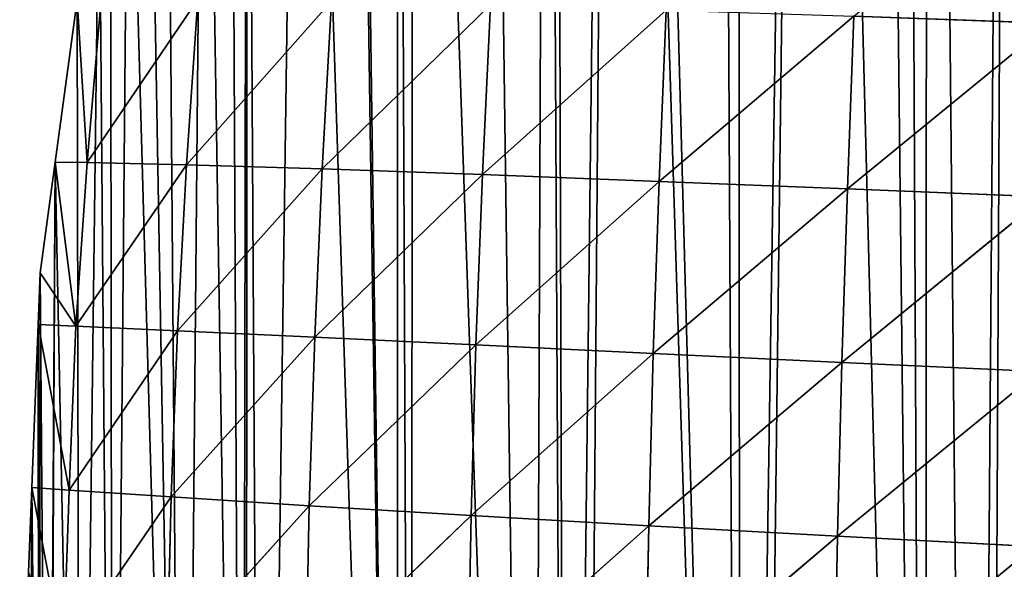
# Model space of a CAD drawing. Extents: x 0 to 1226, y 0 to 4309.
# Drawn here: x 498 to 571, y 3987 to 4028 of the extents above; entities that cross this region are included whole.
import ezdxf

# ---------------------------------------------------------------- set-up
doc = ezdxf.new("R2010")
doc.units = 0
doc.header["$LTSCALE"] = 25.4
doc.layers.get('0').update_dxf_attribs({"color": 13, "linetype": 'CONTINUOUS'})

msp = doc.modelspace()

# ---------------------------------------------------------------- linework, layer by layer
at = {"color": 52}
for p, q in [((501.938, 4029.683), (500.302, 4017.597)), ((501.938, 4029.683), (500.302, 4017.597)), ((502.676, 4017.577, 9.038), (501.938, 4029.683)), ((502.676, 4017.577, 9.038), (501.938, 4029.683)), ((502.676, 4017.577, 9.038), (503.717, 4029.73, 7.34)), ((502.676, 4017.577, 9.038), (503.717, 4029.73, 7.34)), ((502.676, 4017.577, 9.038), (510.929, 4029.727, 29.337)), ((502.676, 4017.577, 9.038), (510.929, 4029.727, 29.337)), ((510.079, 4017.408, 30.96), (510.929, 4029.727, 29.337)), ((510.079, 4017.408, 30.96), (510.929, 4029.727, 29.337)), ((510.079, 4017.408, 30.96), (520.907, 4029.58, 53.493)), ((510.079, 4017.408, 30.96), (520.907, 4029.58, 53.493)), ((520.203, 4017.095, 54.935), (520.907, 4029.58, 53.493)), ((520.203, 4017.095, 54.935), (520.907, 4029.58, 53.493)), ((520.203, 4017.095, 54.935), (532.751, 4029.303, 76.985)), ((520.203, 4017.095, 54.935), (532.751, 4029.303, 76.985)), ((532.155, 4016.67, 78.168), (532.751, 4029.303, 76.985)), ((532.155, 4016.67, 78.168), (532.751, 4029.303, 76.985)), ((532.155, 4016.67, 78.168), (545.85, 4028.922, 98.447)), ((532.155, 4016.67, 78.168), (545.85, 4028.922, 98.447)), ((545.326, 4016.164, 99.334), (545.85, 4028.922, 98.447)), ((545.326, 4016.164, 99.334), (545.85, 4028.922, 98.447)), ((545.326, 4016.164, 99.334), (559.842, 4028.463, 117.323)), ((545.326, 4016.164, 99.334), (559.842, 4028.463, 117.323)), ((559.368, 4015.602, 117.92), (559.842, 4028.463, 117.323)), ((559.368, 4015.602, 117.92), (559.842, 4028.463, 117.323)), ((559.842, 4028.463, 117.323), (574.473, 4027.947, 133.365)), ((559.842, 4028.463, 117.323), (574.473, 4027.947, 133.365)), ((559.368, 4015.602, 117.92), (574.473, 4027.947, 133.365)), ((559.368, 4015.602, 117.92), (574.473, 4027.947, 133.365)), ((500.302, 4017.597), (499.184, 4009.345)), ((500.302, 4017.597), (499.184, 4009.345)), ((500.302, 4017.597), (502.676, 4017.577, 9.038)), ((501.847, 4005.382, 10.123), (500.302, 4017.597)), ((500.302, 4017.597), (502.676, 4017.577, 9.038)), ((501.847, 4005.382, 10.123), (500.302, 4017.597)), ((501.847, 4005.382, 10.123), (502.676, 4017.577, 9.038)), ((501.847, 4005.382, 10.123), (502.676, 4017.577, 9.038)), ((501.847, 4005.382, 10.123), (510.079, 4017.408, 30.96)), ((501.847, 4005.382, 10.123), (510.079, 4017.408, 30.96)), ((502.676, 4017.577, 9.038), (510.079, 4017.408, 30.96)), ((502.676, 4017.577, 9.038), (510.079, 4017.408, 30.96)), ((509.411, 4005.041, 31.877), (510.079, 4017.408, 30.96)), ((509.411, 4005.041, 31.877), (510.079, 4017.408, 30.96)), ((510.079, 4017.408, 30.96), (520.203, 4017.095, 54.935)), ((510.079, 4017.408, 30.96), (520.203, 4017.095, 54.935)), ((509.411, 4005.041, 31.877), (520.203, 4017.095, 54.935)), ((509.411, 4005.041, 31.877), (520.203, 4017.095, 54.935)), ((519.644, 4004.559, 55.56), (520.203, 4017.095, 54.935)), ((519.644, 4004.559, 55.56), (520.203, 4017.095, 54.935)), ((519.644, 4004.559, 55.56), (532.155, 4016.67, 78.168)), ((519.644, 4004.559, 55.56), (532.155, 4016.67, 78.168)), ((520.203, 4017.095, 54.935), (532.155, 4016.67, 78.168)), ((520.203, 4017.095, 54.935), (532.155, 4016.67, 78.168)), ((531.673, 4003.984, 78.452), (532.155, 4016.67, 78.168)), ((531.673, 4003.984, 78.452), (532.155, 4016.67, 78.168)), ((532.155, 4016.67, 78.168), (545.326, 4016.164, 99.334)), ((532.155, 4016.67, 78.168), (545.326, 4016.164, 99.334)), ((531.673, 4003.984, 78.452), (545.326, 4016.164, 99.334)), ((531.673, 4003.984, 78.452), (545.326, 4016.164, 99.334)), ((544.891, 4003.351, 99.264), (545.326, 4016.164, 99.334)), ((544.891, 4003.351, 99.264), (545.326, 4016.164, 99.334)), ((545.326, 4016.164, 99.334), (559.368, 4015.602, 117.92)), ((545.326, 4016.164, 99.334), (559.368, 4015.602, 117.92)), ((544.891, 4003.351, 99.264), (559.368, 4015.602, 117.92)), ((544.891, 4003.351, 99.264), (559.368, 4015.602, 117.92)), ((558.961, 4002.685, 117.524), (559.368, 4015.602, 117.92)), ((558.961, 4002.685, 117.524), (559.368, 4015.602, 117.92)), ((559.368, 4015.602, 117.92), (574.026, 4015.004, 133.696)), ((559.368, 4015.602, 117.92), (574.026, 4015.004, 133.696)), ((558.961, 4002.685, 117.524), (574.026, 4015.004, 133.696)), ((558.961, 4002.685, 117.524), (574.026, 4015.004, 133.696)), ((499.184, 4009.345), (499.033, 4005.497)), ((499.184, 4009.345), (499.033, 4005.497)), ((501.847, 4005.382, 10.123), (499.184, 4009.345)), ((501.847, 4005.382, 10.123), (499.184, 4009.345)), ((499.033, 4005.497), (498.556, 3993.367)), ((499.033, 4005.497), (498.556, 3993.367)), ((501.339, 3993.167, 10.374), (499.033, 4005.497)), ((499.033, 4005.497), (501.847, 4005.382, 10.123)), ((499.033, 4005.497), (501.847, 4005.382, 10.123)), ((501.339, 3993.167, 10.374), (499.033, 4005.497)), ((501.339, 3993.167, 10.374), (501.847, 4005.382, 10.123)), ((501.339, 3993.167, 10.374), (501.847, 4005.382, 10.123)), ((501.339, 3993.167, 10.374), (509.411, 4005.041, 31.877)), ((501.339, 3993.167, 10.374), (509.411, 4005.041, 31.877)), ((501.847, 4005.382, 10.123), (509.411, 4005.041, 31.877)), ((501.847, 4005.382, 10.123), (509.411, 4005.041, 31.877)), ((508.952, 3992.656, 32.019), (509.411, 4005.041, 31.877)), ((508.952, 3992.656, 32.019), (509.411, 4005.041, 31.877)), ((509.411, 4005.041, 31.877), (519.644, 4004.559, 55.56)), ((509.411, 4005.041, 31.877), (519.644, 4004.559, 55.56)), ((508.952, 3992.656, 32.019), (519.644, 4004.559, 55.56)), ((508.952, 3992.656, 32.019), (519.644, 4004.559, 55.56)), ((519.237, 3992.001, 55.328), (519.644, 4004.559, 55.56)), ((519.237, 3992.001, 55.328), (519.644, 4004.559, 55.56)), ((519.644, 4004.559, 55.56), (531.673, 4003.984, 78.452)), ((519.644, 4004.559, 55.56), (531.673, 4003.984, 78.452)), ((519.237, 3992.001, 55.328), (531.673, 4003.984, 78.452)), ((519.237, 3992.001, 55.328), (531.673, 4003.984, 78.452)), ((531.31, 3991.269, 77.796), (531.673, 4003.984, 78.452)), ((531.31, 3991.269, 77.796), (531.673, 4003.984, 78.452)), ((531.673, 4003.984, 78.452), (544.891, 4003.351, 99.264)), ((531.673, 4003.984, 78.452), (544.891, 4003.351, 99.264)), ((531.31, 3991.269, 77.796), (544.891, 4003.351, 99.264)), ((531.31, 3991.269, 77.796), (544.891, 4003.351, 99.264)), ((544.55, 3990.504, 98.191), (544.891, 4003.351, 99.264)), ((544.55, 3990.504, 98.191), (544.891, 4003.351, 99.264)), ((544.55, 3990.504, 98.191), (558.961, 4002.685, 117.524)), ((544.55, 3990.504, 98.191), (558.961, 4002.685, 117.524)), ((544.891, 4003.351, 99.264), (558.961, 4002.685, 117.524)), ((544.891, 4003.351, 99.264), (558.961, 4002.685, 117.524)), ((558.626, 3989.728, 116.08), (558.961, 4002.685, 117.524)), ((558.626, 3989.728, 116.08), (558.961, 4002.685, 117.524)), ((558.961, 4002.685, 117.524), (573.628, 4002.005, 133.008)), ((558.961, 4002.685, 117.524), (573.628, 4002.005, 133.008)), ((558.626, 3989.728, 116.08), (573.628, 4002.005, 133.008)), ((558.626, 3989.728, 116.08), (573.628, 4002.005, 133.008)), ((498.556, 3993.367), (498.308, 3987.052)), ((498.556, 3993.367), (498.308, 3987.052)), ((498.556, 3993.367), (501.339, 3993.167, 10.374)), ((500.925, 3980.95, 10.193), (498.556, 3993.367)), ((498.556, 3993.367), (501.339, 3993.167, 10.374)), ((500.925, 3980.95, 10.193), (498.556, 3993.367)), ((500.925, 3980.95, 10.193), (501.339, 3993.167, 10.374)), ((500.925, 3980.95, 10.193), (501.339, 3993.167, 10.374)), ((501.339, 3993.167, 10.374), (508.952, 3992.656, 32.019)), ((501.339, 3993.167, 10.374), (508.952, 3992.656, 32.019)), ((500.925, 3980.95, 10.193), (508.952, 3992.656, 32.019)), ((500.925, 3980.95, 10.193), (508.952, 3992.656, 32.019)), ((508.653, 3980.258, 31.479), (508.952, 3992.656, 32.019)), ((508.653, 3980.258, 31.479), (508.952, 3992.656, 32.019)), ((508.952, 3992.656, 32.019), (519.237, 3992.001, 55.328)), ((508.952, 3992.656, 32.019), (519.237, 3992.001, 55.328)), ((508.653, 3980.258, 31.479), (519.237, 3992.001, 55.328)), ((508.653, 3980.258, 31.479), (519.237, 3992.001, 55.328)), ((518.979, 3979.423, 54.228), (519.237, 3992.001, 55.328)), ((518.979, 3979.423, 54.228), (519.237, 3992.001, 55.328)), ((519.237, 3992.001, 55.328), (531.31, 3991.269, 77.796)), ((519.237, 3992.001, 55.328), (531.31, 3991.269, 77.796)), ((518.979, 3979.423, 54.228), (531.31, 3991.269, 77.796)), ((518.979, 3979.423, 54.228), (531.31, 3991.269, 77.796)), ((531.074, 3978.528, 76.156), (531.31, 3991.269, 77.796)), ((531.074, 3978.528, 76.156), (531.31, 3991.269, 77.796)), ((531.31, 3991.269, 77.796), (544.55, 3990.504, 98.191)), ((531.31, 3991.269, 77.796), (544.55, 3990.504, 98.191)), ((531.074, 3978.528, 76.156), (544.55, 3990.504, 98.191)), ((531.074, 3978.528, 76.156), (544.55, 3990.504, 98.191)), ((544.31, 3977.623, 96.058), (544.55, 3990.504, 98.191)), ((544.31, 3977.623, 96.058), (544.55, 3990.504, 98.191)), ((544.55, 3990.504, 98.191), (558.626, 3989.728, 116.08)), ((544.55, 3990.504, 98.191), (558.626, 3989.728, 116.08)), ((544.31, 3977.623, 96.058), (558.626, 3989.728, 116.08)), ((544.31, 3977.623, 96.058), (558.626, 3989.728, 116.08)), ((558.37, 3976.732, 113.525), (558.626, 3989.728, 116.08)), ((558.37, 3976.732, 113.525), (558.626, 3989.728, 116.08)), ((558.626, 3989.728, 116.08), (573.283, 3988.96, 131.246)), ((558.626, 3989.728, 116.08), (573.283, 3988.96, 131.246))]:
    msp.add_line(p, q, dxfattribs=at)

# ---------------------------------------------------------------- meshes
mesh = msp.add_polyface(dxfattribs=at)
corners = [(498.079, 3981.237), (497.717, 3969.103), (497.649, 3970.315), (498.399, 3956.93), (498.308, 3987.052), (498.556, 3993.367), (499.081, 3944.756), (499.033, 4005.497), (499.184, 4009.345), (499.763, 3932.583), (500.302, 4017.597), (499.835, 3931.289), (502.125, 3925.956), (501.938, 4029.683), (503.574, 4041.769), (504.573, 3920.253), (504.429, 4048.081), (505.773, 4053.833), (509.875, 3907.904), (507.194, 4059.912), (508.587, 4065.875), (511.401, 4077.916), (514.259, 3897.692), (513.343, 4086.223), (514.592, 4089.943), (514.569, 3896.971), (515.722, 3895.535), (518.621, 4101.938), (525.789, 3883.006), (522.416, 4113.235), (522.65, 4113.934), (525.857, 4123.48), (526.857, 3881.677), (526.94, 4125.919), (535.856, 3870.478), (532.243, 4137.866), (536.953, 4148.476), (538.429, 3867.275), (537.547, 4149.813), (541.876, 4159.564), (539.487, 3866.497), (551.4, 3857.742), (543.101, 4161.751), (549.764, 4173.647), (551.208, 4176.224), (556.427, 4185.542), (552.334, 3857.055), (565.181, 3847.613), (561.276, 4194.199), (563.492, 4197.423), (565.314, 4200.072), (568.825, 3844.934), (571.633, 4209.263), (569.789, 3844.226), (578.129, 3840.857), (579.287, 4220.397), (591.135, 3835.604), (579.773, 4221.102), (583.908, 4227.118), (588.718, 4232.912), (593.168, 4238.273), (601.139, 3831.564), (598.494, 4244.69), (607.003, 4254.94), (604.14, 3830.352), (606.513, 3829.393), (617.25, 3827.873), (608.27, 4256.467), (609.599, 4258.068), (619.648, 4268.185), (630.384, 3826.013), (620.75, 4269.294), (631.277, 4279.892), (643.518, 3824.154), (634.477, 4283.114), (638.151, 4286.812), (643.787, 4291.567), (646.097, 3823.789), (647.52, 4158.088), (648.14, 4295.24), (774.339, 4140.853), (657.567, 4303.193), (661.78, 4306.747), (664.458, 4309.006), (670.457, 4302.705), (674.664, 4298.288), (682.457, 4290.104), (687.363, 4284.951), (689.34, 4282.875), (693.704, 4277.53), (699.995, 4269.824), (703.937, 4264.995), (712.015, 4255.1), (712.61, 4254.245), (713.842, 4252.472), (722.514, 4239.997), (725.132, 4236.229), (731.186, 4227.521), (732.354, 4225.839), (737.603, 4216.865), (738.641, 4215.091), (745.908, 4202.668), (750.005, 4195.662), (750.24, 4195.261), (752.655, 4190.265), (758.635, 4177.891), (762.254, 4170.403), (764.615, 4165.516), (765.57, 4163.54), (769.592, 4153.18), (774.343, 4140.941), (656.749, 3824.862), (665.426, 4136.472), (778.951, 4128.531), (786.148, 4103.963), (782.612, 4116.244), (786.162, 4104.335), (670.004, 3826.198), (669.79, 4131.205), (789.436, 4091.69), (683.258, 3827.533), (685.843, 3827.794), (687.268, 3828.305), (696.619, 3831.658), (719.22, 3883.982), (710.004, 3836.459), (717.907, 3839.293), (731.152, 3902.476), (735.388, 3915.644), (764.241, 3873.983), (764.736, 3873.964), (774.916, 3885.727), (778.025, 3889.319), (780.015, 3891.619), (782.823, 3897.576), (788.45, 3909.511), (792.303, 3917.684), (792.025, 4079.445), (794.615, 4067.199), (794.076, 3921.445), (795.902, 3925.32), (795.425, 4063.365), (796.493, 4054.98), (796.887, 3933.487), (797.268, 4048.893), (798.344, 3945.58), (798.047, 4042.773), (799.601, 4030.567), (799.801, 3957.672), (799.808, 4028.941), (800.048, 3959.72), (800.279, 4018.393), (800.428, 3969.796), (800.821, 4006.225), (800.885, 3981.927), (801.342, 3994.057), (801.352, 3994.326), (736.952, 3850.72), (754.15, 3862.217), (750.498, 3859.742), (737.174, 3850.712), (723.045, 3841.136), (723.394, 3841.373)]
mesh.append_faces([[corners[k] for k in face] for face in [(0, 1, 2), (80, 109, 110), (114, 115, 116), (155, 153, 156), (157, 159, 160), (161, 124, 162)]], dxfattribs={"vtx0": -1, "color": 52})
mesh.append_faces([[corners[k] for k in face] for face in [(1, 0, 3), (3, 5, 6), (6, 8, 9), (9, 10, 11), (11, 10, 12), (12, 14, 15), (15, 17, 18), (18, 21, 22), (22, 24, 25), (25, 24, 26), (26, 27, 28), (28, 31, 32), (32, 33, 34), (34, 36, 37), (37, 39, 40), (40, 39, 41), (41, 45, 46), (46, 45, 47), (47, 50, 51), (51, 52, 53), (53, 52, 54), (54, 55, 56), (56, 60, 61), (61, 63, 64), (64, 63, 65), (65, 63, 66), (66, 69, 70), (70, 72, 73), (73, 76, 77), (78, 79, 80), (112, 113, 114), (117, 119, 120), (120, 119, 121), (121, 119, 122), (122, 119, 123), (123, 124, 125), (125, 124, 126), (127, 119, 128), (128, 119, 129), (129, 119, 130), (130, 119, 131), (131, 119, 132), (132, 119, 133), (133, 119, 134), (134, 119, 135), (135, 119, 136), (136, 138, 139), (139, 138, 140), (140, 142, 143), (143, 144, 145), (145, 147, 148), (148, 149, 150), (150, 151, 152), (152, 153, 154), (154, 153, 155)]], dxfattribs={"vtx0": -1, "vtx1": -1, "color": 52})
mesh.append_faces([[corners[k] for k in face] for face in [(77, 76, 78), (111, 78, 112), (123, 119, 124), (124, 119, 127)]], dxfattribs={"vtx0": -1, "vtx1": -1, "vtx2": -1, "color": 52})
mesh.append_faces([[corners[k] for k in face] for face in [(3, 0, 4), (3, 4, 5), (6, 5, 7), (6, 7, 8), (9, 8, 10), (12, 10, 13), (12, 13, 14), (15, 14, 16), (15, 16, 17), (18, 17, 19), (18, 19, 20), (18, 20, 21), (22, 21, 23), (22, 23, 24), (26, 24, 27), (28, 27, 29), (28, 29, 30), (28, 30, 31), (32, 31, 33), (34, 33, 35), (34, 35, 36), (37, 36, 38), (37, 38, 39), (41, 39, 42), (41, 42, 43), (41, 43, 44), (41, 44, 45), (47, 45, 48), (47, 48, 49), (47, 49, 50), (51, 50, 52), (54, 52, 55), (56, 55, 57), (56, 57, 58), (56, 58, 59), (56, 59, 60), (61, 60, 62), (61, 62, 63), (66, 63, 67), (66, 67, 68), (66, 68, 69), (70, 69, 71), (70, 71, 72), (73, 72, 74), (73, 74, 75), (73, 75, 76), (78, 76, 79), (80, 79, 81), (80, 81, 82), (80, 82, 83), (80, 83, 84), (80, 84, 85), (80, 85, 86), (80, 86, 87), (80, 87, 88), (80, 88, 89), (80, 89, 90), (80, 90, 91), (80, 91, 92), (80, 92, 93), (80, 93, 94), (80, 94, 95), (80, 95, 96), (80, 96, 97), (80, 97, 98), (80, 98, 99), (80, 99, 100), (80, 100, 101), (80, 101, 102), (80, 102, 103), (80, 103, 104), (80, 104, 105), (80, 105, 106), (80, 106, 107), (80, 107, 108), (80, 108, 109), (78, 111, 77), (112, 78, 113), (114, 113, 115), (112, 117, 111), (117, 112, 118), (117, 118, 119), (136, 119, 137), (136, 137, 138), (140, 138, 141), (140, 141, 142), (143, 142, 144), (145, 144, 146), (145, 146, 147), (148, 147, 149), (150, 149, 151), (152, 151, 153), (127, 157, 124), (157, 127, 158), (157, 158, 159), (124, 161, 126)]], dxfattribs={"vtx0": -1, "vtx2": -1, "color": 52})
mesh = msp.add_polyface(dxfattribs=at)
corners = [(574.966, 4040.838, 132.065), (574.473, 4027.947, 133.365), (559.842, 4028.463, 117.323)]
mesh.append_faces([[corners[k] for k in face] for face in [(0, 1, 2)]], dxfattribs={"color": 52})
mesh = msp.add_polyface(dxfattribs=at)
corners = [(501.938, 4029.683), (502.676, 4017.577, 9.038), (500.302, 4017.597)]
mesh.append_faces([[corners[k] for k in face] for face in [(0, 1, 2)]], dxfattribs={"color": 52})
mesh = msp.add_polyface(dxfattribs=at)
corners = [(503.717, 4029.73, 7.34), (502.676, 4017.577, 9.038), (501.938, 4029.683)]
mesh.append_faces([[corners[k] for k in face] for face in [(0, 1, 2)]], dxfattribs={"color": 52})
mesh = msp.add_polyface(dxfattribs=at)
corners = [(503.717, 4029.73, 7.34), (510.929, 4029.727, 29.337), (502.676, 4017.577, 9.038)]
mesh.append_faces([[corners[k] for k in face] for face in [(0, 1, 2)]], dxfattribs={"color": 52})
mesh = msp.add_polyface(dxfattribs=at)
corners = [(510.929, 4029.727, 29.337), (510.079, 4017.408, 30.96), (502.676, 4017.577, 9.038)]
mesh.append_faces([[corners[k] for k in face] for face in [(0, 1, 2)]], dxfattribs={"color": 52})
mesh = msp.add_polyface(dxfattribs=at)
corners = [(510.929, 4029.727, 29.337), (520.907, 4029.58, 53.493), (510.079, 4017.408, 30.96)]
mesh.append_faces([[corners[k] for k in face] for face in [(0, 1, 2)]], dxfattribs={"color": 52})
mesh = msp.add_polyface(dxfattribs=at)
corners = [(520.907, 4029.58, 53.493), (520.203, 4017.095, 54.935), (510.079, 4017.408, 30.96)]
mesh.append_faces([[corners[k] for k in face] for face in [(0, 1, 2)]], dxfattribs={"color": 52})
mesh = msp.add_polyface(dxfattribs=at)
corners = [(520.907, 4029.58, 53.493), (532.751, 4029.303, 76.985), (520.203, 4017.095, 54.935)]
mesh.append_faces([[corners[k] for k in face] for face in [(0, 1, 2)]], dxfattribs={"color": 52})
mesh = msp.add_polyface(dxfattribs=at)
corners = [(532.751, 4029.303, 76.985), (532.155, 4016.67, 78.168), (520.203, 4017.095, 54.935)]
mesh.append_faces([[corners[k] for k in face] for face in [(0, 1, 2)]], dxfattribs={"color": 52})
mesh = msp.add_polyface(dxfattribs=at)
corners = [(532.751, 4029.303, 76.985), (545.85, 4028.922, 98.447), (532.155, 4016.67, 78.168)]
mesh.append_faces([[corners[k] for k in face] for face in [(0, 1, 2)]], dxfattribs={"color": 52})
mesh = msp.add_polyface(dxfattribs=at)
corners = [(545.85, 4028.922, 98.447), (545.326, 4016.164, 99.334), (532.155, 4016.67, 78.168)]
mesh.append_faces([[corners[k] for k in face] for face in [(0, 1, 2)]], dxfattribs={"color": 52})
mesh = msp.add_polyface(dxfattribs=at)
corners = [(545.85, 4028.922, 98.447), (559.842, 4028.463, 117.323), (545.326, 4016.164, 99.334)]
mesh.append_faces([[corners[k] for k in face] for face in [(0, 1, 2)]], dxfattribs={"color": 52})
mesh = msp.add_polyface(dxfattribs=at)
corners = [(559.842, 4028.463, 117.323), (559.368, 4015.602, 117.92), (545.326, 4016.164, 99.334)]
mesh.append_faces([[corners[k] for k in face] for face in [(0, 1, 2)]], dxfattribs={"color": 52})
mesh = msp.add_polyface(dxfattribs=at)
corners = [(559.842, 4028.463, 117.323), (574.473, 4027.947, 133.365), (559.368, 4015.602, 117.92)]
mesh.append_faces([[corners[k] for k in face] for face in [(0, 1, 2)]], dxfattribs={"color": 52})
mesh = msp.add_polyface(dxfattribs=at)
corners = [(574.473, 4027.947, 133.365), (574.026, 4015.004, 133.696), (559.368, 4015.602, 117.92)]
mesh.append_faces([[corners[k] for k in face] for face in [(0, 1, 2)]], dxfattribs={"color": 52})
mesh = msp.add_polyface(dxfattribs=at)
corners = [(500.302, 4017.597), (501.847, 4005.382, 10.123), (499.184, 4009.345)]
mesh.append_faces([[corners[k] for k in face] for face in [(0, 1, 2)]], dxfattribs={"color": 52})
mesh = msp.add_polyface(dxfattribs=at)
corners = [(500.302, 4017.597), (502.676, 4017.577, 9.038), (501.847, 4005.382, 10.123)]
mesh.append_faces([[corners[k] for k in face] for face in [(0, 1, 2)]], dxfattribs={"color": 52})
mesh = msp.add_polyface(dxfattribs=at)
corners = [(502.676, 4017.577, 9.038), (510.079, 4017.408, 30.96), (501.847, 4005.382, 10.123)]
mesh.append_faces([[corners[k] for k in face] for face in [(0, 1, 2)]], dxfattribs={"color": 52})
mesh = msp.add_polyface(dxfattribs=at)
corners = [(510.079, 4017.408, 30.96), (509.411, 4005.041, 31.877), (501.847, 4005.382, 10.123)]
mesh.append_faces([[corners[k] for k in face] for face in [(0, 1, 2)]], dxfattribs={"color": 52})
mesh = msp.add_polyface(dxfattribs=at)
corners = [(510.079, 4017.408, 30.96), (520.203, 4017.095, 54.935), (509.411, 4005.041, 31.877)]
mesh.append_faces([[corners[k] for k in face] for face in [(0, 1, 2)]], dxfattribs={"color": 52})
mesh = msp.add_polyface(dxfattribs=at)
corners = [(520.203, 4017.095, 54.935), (519.644, 4004.559, 55.56), (509.411, 4005.041, 31.877)]
mesh.append_faces([[corners[k] for k in face] for face in [(0, 1, 2)]], dxfattribs={"color": 52})
mesh = msp.add_polyface(dxfattribs=at)
corners = [(520.203, 4017.095, 54.935), (532.155, 4016.67, 78.168), (519.644, 4004.559, 55.56)]
mesh.append_faces([[corners[k] for k in face] for face in [(0, 1, 2)]], dxfattribs={"color": 52})
mesh = msp.add_polyface(dxfattribs=at)
corners = [(532.155, 4016.67, 78.168), (531.673, 4003.984, 78.452), (519.644, 4004.559, 55.56)]
mesh.append_faces([[corners[k] for k in face] for face in [(0, 1, 2)]], dxfattribs={"color": 52})
mesh = msp.add_polyface(dxfattribs=at)
corners = [(532.155, 4016.67, 78.168), (545.326, 4016.164, 99.334), (531.673, 4003.984, 78.452)]
mesh.append_faces([[corners[k] for k in face] for face in [(0, 1, 2)]], dxfattribs={"color": 52})
mesh = msp.add_polyface(dxfattribs=at)
corners = [(545.326, 4016.164, 99.334), (544.891, 4003.351, 99.264), (531.673, 4003.984, 78.452)]
mesh.append_faces([[corners[k] for k in face] for face in [(0, 1, 2)]], dxfattribs={"color": 52})
mesh = msp.add_polyface(dxfattribs=at)
corners = [(545.326, 4016.164, 99.334), (559.368, 4015.602, 117.92), (544.891, 4003.351, 99.264)]
mesh.append_faces([[corners[k] for k in face] for face in [(0, 1, 2)]], dxfattribs={"color": 52})
mesh = msp.add_polyface(dxfattribs=at)
corners = [(559.368, 4015.602, 117.92), (558.961, 4002.685, 117.524), (544.891, 4003.351, 99.264)]
mesh.append_faces([[corners[k] for k in face] for face in [(0, 1, 2)]], dxfattribs={"color": 52})
mesh = msp.add_polyface(dxfattribs=at)
corners = [(559.368, 4015.602, 117.92), (574.026, 4015.004, 133.696), (558.961, 4002.685, 117.524)]
mesh.append_faces([[corners[k] for k in face] for face in [(0, 1, 2)]], dxfattribs={"color": 52})
mesh = msp.add_polyface(dxfattribs=at)
corners = [(574.026, 4015.004, 133.696), (573.628, 4002.005, 133.008), (558.961, 4002.685, 117.524)]
mesh.append_faces([[corners[k] for k in face] for face in [(0, 1, 2)]], dxfattribs={"color": 52})
mesh = msp.add_polyface(dxfattribs=at)
corners = [(499.184, 4009.345), (501.847, 4005.382, 10.123), (499.033, 4005.497)]
mesh.append_faces([[corners[k] for k in face] for face in [(0, 1, 2)]], dxfattribs={"color": 52})
mesh = msp.add_polyface(dxfattribs=at)
corners = [(499.033, 4005.497), (501.339, 3993.167, 10.374), (498.556, 3993.367)]
mesh.append_faces([[corners[k] for k in face] for face in [(0, 1, 2)]], dxfattribs={"color": 52})
mesh = msp.add_polyface(dxfattribs=at)
corners = [(499.033, 4005.497), (501.847, 4005.382, 10.123), (501.339, 3993.167, 10.374)]
mesh.append_faces([[corners[k] for k in face] for face in [(0, 1, 2)]], dxfattribs={"color": 52})
mesh = msp.add_polyface(dxfattribs=at)
corners = [(501.847, 4005.382, 10.123), (509.411, 4005.041, 31.877), (501.339, 3993.167, 10.374)]
mesh.append_faces([[corners[k] for k in face] for face in [(0, 1, 2)]], dxfattribs={"color": 52})
mesh = msp.add_polyface(dxfattribs=at)
corners = [(509.411, 4005.041, 31.877), (508.952, 3992.656, 32.019), (501.339, 3993.167, 10.374)]
mesh.append_faces([[corners[k] for k in face] for face in [(0, 1, 2)]], dxfattribs={"color": 52})
mesh = msp.add_polyface(dxfattribs=at)
corners = [(509.411, 4005.041, 31.877), (519.644, 4004.559, 55.56), (508.952, 3992.656, 32.019)]
mesh.append_faces([[corners[k] for k in face] for face in [(0, 1, 2)]], dxfattribs={"color": 52})
mesh = msp.add_polyface(dxfattribs=at)
corners = [(519.644, 4004.559, 55.56), (519.237, 3992.001, 55.328), (508.952, 3992.656, 32.019)]
mesh.append_faces([[corners[k] for k in face] for face in [(0, 1, 2)]], dxfattribs={"color": 52})
mesh = msp.add_polyface(dxfattribs=at)
corners = [(519.644, 4004.559, 55.56), (531.673, 4003.984, 78.452), (519.237, 3992.001, 55.328)]
mesh.append_faces([[corners[k] for k in face] for face in [(0, 1, 2)]], dxfattribs={"color": 52})
mesh = msp.add_polyface(dxfattribs=at)
corners = [(531.673, 4003.984, 78.452), (531.31, 3991.269, 77.796), (519.237, 3992.001, 55.328)]
mesh.append_faces([[corners[k] for k in face] for face in [(0, 1, 2)]], dxfattribs={"color": 52})
mesh = msp.add_polyface(dxfattribs=at)
corners = [(531.673, 4003.984, 78.452), (544.891, 4003.351, 99.264), (531.31, 3991.269, 77.796)]
mesh.append_faces([[corners[k] for k in face] for face in [(0, 1, 2)]], dxfattribs={"color": 52})
mesh = msp.add_polyface(dxfattribs=at)
corners = [(544.891, 4003.351, 99.264), (544.55, 3990.504, 98.191), (531.31, 3991.269, 77.796)]
mesh.append_faces([[corners[k] for k in face] for face in [(0, 1, 2)]], dxfattribs={"color": 52})
mesh = msp.add_polyface(dxfattribs=at)
corners = [(544.891, 4003.351, 99.264), (558.961, 4002.685, 117.524), (544.55, 3990.504, 98.191)]
mesh.append_faces([[corners[k] for k in face] for face in [(0, 1, 2)]], dxfattribs={"color": 52})
mesh = msp.add_polyface(dxfattribs=at)
corners = [(558.961, 4002.685, 117.524), (558.626, 3989.728, 116.08), (544.55, 3990.504, 98.191)]
mesh.append_faces([[corners[k] for k in face] for face in [(0, 1, 2)]], dxfattribs={"color": 52})
mesh = msp.add_polyface(dxfattribs=at)
corners = [(558.961, 4002.685, 117.524), (573.628, 4002.005, 133.008), (558.626, 3989.728, 116.08)]
mesh.append_faces([[corners[k] for k in face] for face in [(0, 1, 2)]], dxfattribs={"color": 52})
mesh = msp.add_polyface(dxfattribs=at)
corners = [(573.628, 4002.005, 133.008), (573.283, 3988.96, 131.246), (558.626, 3989.728, 116.08)]
mesh.append_faces([[corners[k] for k in face] for face in [(0, 1, 2)]], dxfattribs={"color": 52})
mesh = msp.add_polyface(dxfattribs=at)
corners = [(498.556, 3993.367), (500.925, 3980.95, 10.193), (498.308, 3987.052)]
mesh.append_faces([[corners[k] for k in face] for face in [(0, 1, 2)]], dxfattribs={"color": 52})
mesh = msp.add_polyface(dxfattribs=at)
corners = [(498.556, 3993.367), (501.339, 3993.167, 10.374), (500.925, 3980.95, 10.193)]
mesh.append_faces([[corners[k] for k in face] for face in [(0, 1, 2)]], dxfattribs={"color": 52})
mesh = msp.add_polyface(dxfattribs=at)
corners = [(501.339, 3993.167, 10.374), (508.952, 3992.656, 32.019), (500.925, 3980.95, 10.193)]
mesh.append_faces([[corners[k] for k in face] for face in [(0, 1, 2)]], dxfattribs={"color": 52})
mesh = msp.add_polyface(dxfattribs=at)
corners = [(508.952, 3992.656, 32.019), (508.653, 3980.258, 31.479), (500.925, 3980.95, 10.193)]
mesh.append_faces([[corners[k] for k in face] for face in [(0, 1, 2)]], dxfattribs={"color": 52})
mesh = msp.add_polyface(dxfattribs=at)
corners = [(508.952, 3992.656, 32.019), (519.237, 3992.001, 55.328), (508.653, 3980.258, 31.479)]
mesh.append_faces([[corners[k] for k in face] for face in [(0, 1, 2)]], dxfattribs={"color": 52})
mesh = msp.add_polyface(dxfattribs=at)
corners = [(519.237, 3992.001, 55.328), (518.979, 3979.423, 54.228), (508.653, 3980.258, 31.479)]
mesh.append_faces([[corners[k] for k in face] for face in [(0, 1, 2)]], dxfattribs={"color": 52})
mesh = msp.add_polyface(dxfattribs=at)
corners = [(519.237, 3992.001, 55.328), (531.31, 3991.269, 77.796), (518.979, 3979.423, 54.228)]
mesh.append_faces([[corners[k] for k in face] for face in [(0, 1, 2)]], dxfattribs={"color": 52})
mesh = msp.add_polyface(dxfattribs=at)
corners = [(531.31, 3991.269, 77.796), (531.074, 3978.528, 76.156), (518.979, 3979.423, 54.228)]
mesh.append_faces([[corners[k] for k in face] for face in [(0, 1, 2)]], dxfattribs={"color": 52})
mesh = msp.add_polyface(dxfattribs=at)
corners = [(531.31, 3991.269, 77.796), (544.55, 3990.504, 98.191), (531.074, 3978.528, 76.156)]
mesh.append_faces([[corners[k] for k in face] for face in [(0, 1, 2)]], dxfattribs={"color": 52})
mesh = msp.add_polyface(dxfattribs=at)
corners = [(544.55, 3990.504, 98.191), (544.31, 3977.623, 96.058), (531.074, 3978.528, 76.156)]
mesh.append_faces([[corners[k] for k in face] for face in [(0, 1, 2)]], dxfattribs={"color": 52})
mesh = msp.add_polyface(dxfattribs=at)
corners = [(544.55, 3990.504, 98.191), (558.626, 3989.728, 116.08), (544.31, 3977.623, 96.058)]
mesh.append_faces([[corners[k] for k in face] for face in [(0, 1, 2)]], dxfattribs={"color": 52})
mesh = msp.add_polyface(dxfattribs=at)
corners = [(558.626, 3989.728, 116.08), (558.37, 3976.732, 113.525), (544.31, 3977.623, 96.058)]
mesh.append_faces([[corners[k] for k in face] for face in [(0, 1, 2)]], dxfattribs={"color": 52})
mesh = msp.add_polyface(dxfattribs=at)
corners = [(558.626, 3989.728, 116.08), (573.283, 3988.96, 131.246), (558.37, 3976.732, 113.525)]
mesh.append_faces([[corners[k] for k in face] for face in [(0, 1, 2)]], dxfattribs={"color": 52})
mesh = msp.add_polyface(dxfattribs=at)
corners = [(573.283, 3988.96, 131.246), (572.996, 3975.871, 128.34), (558.37, 3976.732, 113.525)]
mesh.append_faces([[corners[k] for k in face] for face in [(0, 1, 2)]], dxfattribs={"color": 52})

doc.saveas('drawing.dxf')
